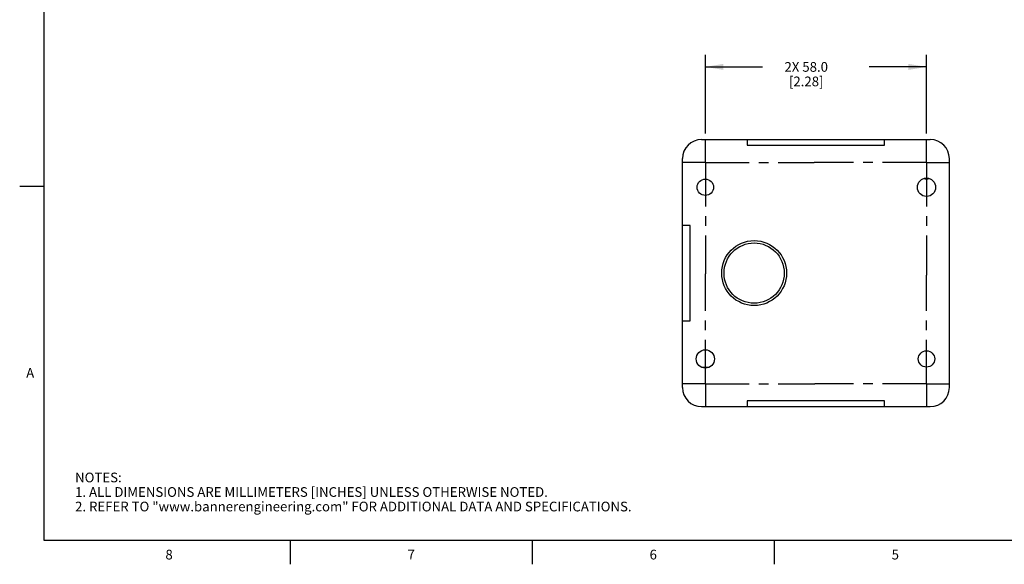
# Model space of a CAD drawing. Units: inches. Extents: x 0.7 to 21.3, y 0.5 to 16.
# Drawn here: x 0.7 to 10.9, y 0.5 to 6.1 of the extents above; entities that cross this region are included whole.
import ezdxf

# ---------------------------------------------------------------- set-up
doc = ezdxf.new("R2010")
doc.units = ezdxf.units.IN
doc.header["$LTSCALE"] = 1.21
doc.header["$MEASUREMENT"] = 0
doc.linetypes.add('CENTER', pattern=[0.6, 0.375, -0.075, 0.075, -0.075])
doc.layers.get('0').update_dxf_attribs({"linetype": 'CONTINUOUS'})
doc.layers.add('DEFAULT_1', color=7, linetype='CENTER')
doc.layers.add('SCHEME_DIMS', color=7, linetype='CONTINUOUS')
doc.styles.add('TEXTSTYLE_2', font='txt', dxfattribs={"width": 0.8})
doc.dimstyles.new('DIMSTYLE_3', dxfattribs={"dimtxt": 0.1, "dimasz": 0.1875, "dimexe": 0.125, "dimexo": 0.0625, "dimgap": 0.1, "dimtad": 0, "dimtih": 1, "dimtoh": 1, "dimdec": 1, "dimzin": 4, "dimdsep": 46, "dimtxsty": 'STANDARD', "dimblk": '_FILLED', "dimblk1": '_FILLED', "dimblk2": '_FILLED', "dimcen": 0.09, "dimadec": 3, "dimazin": 1, "dimtp": 2.54, "dimtm": 2.54, "dimtfac": 1, "dimtdec": 1, "dimtofl": 0, "dimtmove": 0, "dimatfit": 3, "dimldrblk": '_FILLED', "dimfxl": 1, "dimtolj": 1, "dimtzin": 4, "dimarcsym": 0})

# ---------------------------------------------------------------- blocks, each defined once
blk = doc.blocks.new('_FILLED')
at = {"color": 0, "linetype": 'BYBLOCK'}
blk.add_solid([(0, 0), (-1, 0.167), (-1, -0.167)], dxfattribs=at)
blk = doc.blocks.new('*D2')
at = {"layer": 'SCHEME_DIMS', "color": 7, "linetype": 'CONTINUOUS'}
for p, q in [((7.795, 4.944), (7.795, 5.758)), ((10.079, 4.944), (10.079, 5.758)), ((7.795, 5.633), (8.387, 5.633)), ((10.079, 5.633), (9.487, 5.633))]:
    blk.add_line(p, q, dxfattribs=at)
at = {"layer": 'SCHEME_DIMS', "color": 7, "linetype": 'CONTINUOUS', "xscale": 0.1875, "yscale": 0.1875, "zscale": 0.1875, "rotation": 180}
blk.add_blockref('_FILLED', (7.795, 5.633), dxfattribs=at)
at = {"layer": 'SCHEME_DIMS', "color": 7, "linetype": 'CONTINUOUS', "xscale": 0.1875, "yscale": 0.1875, "zscale": 0.1875}
blk.add_blockref('_FILLED', (10.079, 5.633), dxfattribs=at)
at = {"layer": 'SCHEME_DIMS', "color": 7, "linetype": 'CONTINUOUS', "insert": (8.837, 5.683), "char_height": 0.1, "width": 0.7, "attachment_point": 2, "line_spacing_factor": 0.9}
blk.add_mtext('2X 58.0\\P[2.28]', dxfattribs=at)

msp = doc.modelspace()

# ---------------------------------------------------------------- linework, layer by layer
at = {"color": 7, "linetype": 'CONTINUOUS'}
for p, q in [((0.964, 15.75), (0.964, 0.75)), ((7.756, 4.883), (10.118, 4.883)), ((8.228, 4.883), (8.228, 4.824)), ((9.646, 4.824), (9.646, 4.883)), ((8.228, 4.824), (9.646, 4.824)), ((7.559, 2.324), (7.559, 4.686)), ((10.315, 2.324), (10.315, 4.686)), ((0.964, 4.4), (0.714, 4.4)), ((7.638, 3.997), (7.559, 3.997)), ((7.638, 3.013), (7.638, 3.997)), ((7.559, 3.013), (7.638, 3.013)), ((9.646, 2.186), (8.228, 2.186)), ((8.228, 2.186), (8.228, 2.127)), ((9.646, 2.127), (9.646, 2.186)), ((7.756, 2.127), (10.118, 2.127)), ((0.964, 0.75), (21.05, 0.75)), ((3.507, 0.75), (3.507, 0.5)), ((6.007, 0.75), (6.007, 0.5)), ((8.507, 0.75), (8.507, 0.5))]:
    msp.add_line(p, q, dxfattribs=at)
for centre, radius in [((7.795, 4.391), 0.0846), ((10.079, 4.391), 0.0945), ((8.299, 3.505), 0.335), ((8.299, 3.505), 0.311), ((7.795, 2.619), 0.0945), ((10.079, 2.619), 0.0846)]:
    msp.add_circle(centre, radius, dxfattribs=at)
for centre, radius, start, end in [((7.756, 4.686), 0.197, 90, 180), ((10.118, 4.686), 0.197, 0, 90), ((10.079, 4.647), 0.169, 260.5278, 279.4717), ((7.795, 2.363), 0.169, 80.5278, 99.4717), ((7.756, 2.324), 0.197, 180, 270), ((10.118, 2.324), 0.197, 270, 360)]:
    msp.add_arc(centre, radius, start, end, dxfattribs=at)
at = {"layer": 'DEFAULT_1', "color": 7, "linetype": 'CENTER'}
for p, q in [((7.795, 4.647), (7.795, 4.882)), ((10.079, 4.647), (10.079, 4.882)), ((7.795, 4.647), (7.56, 4.647)), ((7.795, 4.647), (7.795, 3.499)), ((7.795, 4.647), (8.919, 4.647)), ((10.079, 4.647), (8.919, 4.647)), ((10.079, 4.647), (10.079, 3.484)), ((10.079, 4.647), (10.314, 4.647)), ((7.795, 2.363), (7.795, 3.499)), ((10.079, 2.363), (10.079, 3.484)), ((7.795, 2.363), (7.56, 2.363)), ((7.795, 2.363), (7.795, 2.128)), ((7.795, 2.363), (8.927, 2.363)), ((10.079, 2.363), (8.927, 2.363)), ((10.079, 2.363), (10.314, 2.363)), ((10.079, 2.363), (10.079, 2.128))]:
    msp.add_line(p, q, dxfattribs=at)

# ---------------------------------------------------------------- texts
at = {"color": 7, "linetype": 'CONTINUOUS', "char_height": 0.1, "width": 0.08, "line_spacing_factor": 0.9, "style": 'TEXTSTYLE_2'}
for s, insert, attachment_point in [('A', (0.864, 2.525), 3), ('8', (2.257, 0.65), 2), ('7', (4.757, 0.65), 2), ('6', (7.257, 0.65), 2), ('5', (9.757, 0.65), 2)]:
    msp.add_mtext(s, dxfattribs=dict(at, insert=insert, attachment_point=attachment_point))
at = {"color": 7, "linetype": 'CONTINUOUS', "insert": (1.286, 1.446), "char_height": 0.1, "width": 7.9, "attachment_point": 1, "line_spacing_factor": 0.9}
msp.add_mtext('NOTES:\\P1. ALL DIMENSIONS ARE MILLIMETERS [INCHES] UNLESS OTHERWISE NOTED.\\P2. REFER TO "www.bannerengineering.com" FOR ADDITIONAL DATA AND SPECIFICATIONS.', dxfattribs=at)

# ---------------------------------------------------------------- dimensions: what is measured, and where the dimension line sits
at = {"layer": 'SCHEME_DIMS', "color": 7, "linetype": 'CONTINUOUS'}
dim = msp.add_linear_dim(base=(7.795, 5.633), p1=(10.079, 4.882), p2=(7.795, 4.882), angle=180, text='2X <>\\P[]', dimstyle='DIMSTYLE_3', dxfattribs=at)
dim.commit()
dim.dimension.update_dxf_attribs({"geometry": '*D2', "text_midpoint": (8.937, 5.558), "dimtype": 160})

doc.saveas('drawing.dxf')
